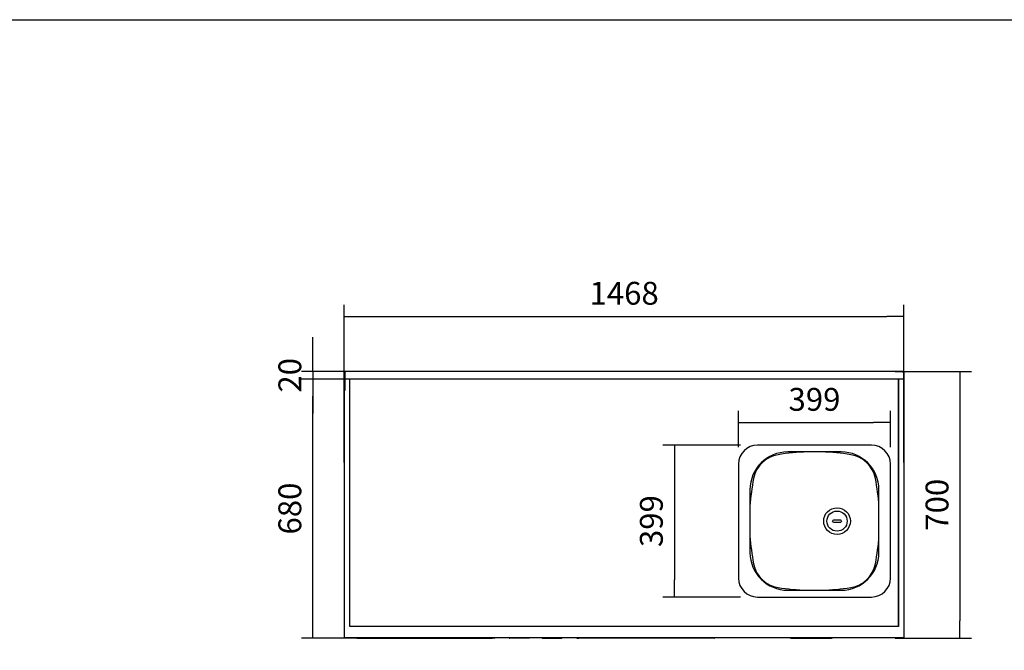
# Model space of a CAD drawing. Units: millimetres. Extents: x 80 to 3204, y -545 to 490.
# Drawn here: x 1521 to 1650, y 407 to 490 of the extents above; entities that cross this region are included whole.
import ezdxf

# ---------------------------------------------------------------- set-up
doc = ezdxf.new("R2010")
doc.units = ezdxf.units.MM
doc.layers.add('Default', color=7, linetype='Continuous')
doc.layers.add('DV6_0', color=7, linetype='Continuous')
doc.styles.add('SEACAD_Solid_Edge_ISO', font='seiso.ttf')
doc.dimstyles.new('INFRICO_COT', dxfattribs={"dimtxt": 3, "dimasz": 2.25, "dimexe": 1.5, "dimexo": 2.25, "dimgap": 1.5, "dimtad": 1, "dimdec": 0, "dimlfac": 20, "dimzin": 12, "dimtxsty": 'SEACAD_Solid_Edge_ISO', "dimblk1": '_SE_FILLED', "dimblk2": '_SE_FILLED', "dimsah": 1, "dimcen": 1.5, "dimadec": 1, "dimazin": 0, "dimtfac": 1, "dimtdec": 0, "dimtmove": 0, "dimatfit": 3, "dimfxl": 1, "dimtolj": 1, "dimtzin": 12, "dimarcsym": 0})

# ---------------------------------------------------------------- blocks, each defined once
blk = doc.blocks.new('_SE_FILLED')
at = {"color": 0}
blk.add_line((0, 0), (-1, 0), dxfattribs=at)
blk.add_solid([(0, 0), (-1, -0.1665), (-1, 0.1665), (0, 0)], dxfattribs=at)
blk = doc.blocks.new('*D93')
at = {"color": 0, "lineweight": -2}
for p, q in [((1563.1, 431.97), (1563.1, 452.65)), ((1636.51, 431.97), (1636.51, 452.65)), ((1565.35, 451.15), (1634.26, 451.15))]:
    blk.add_line(p, q, dxfattribs=at)
at = {"layer": 'Defpoints', "color": 0}
for p in [(1636.51, 451.15), (1563.1, 429.72), (1636.51, 429.72)]:
    blk.add_point(p, dxfattribs=at)
at = {"color": 0, "lineweight": -2, "xscale": 2.25, "yscale": 2.25, "zscale": 2.25, "rotation": 180}
blk.add_blockref('_SE_FILLED', (1563.1, 451.15), dxfattribs=at)
at = {"color": 0, "lineweight": -2, "xscale": 2.25, "yscale": 2.25, "zscale": 2.25}
blk.add_blockref('_SE_FILLED', (1636.51, 451.15), dxfattribs=at)
at = {"color": 0, "insert": (1599.81, 454.18), "char_height": 3, "attachment_point": 5, "style": 'SEACAD_Solid_Edge_ISO'}
blk.add_mtext('\\A1;1468', dxfattribs=at)
blk = doc.blocks.new('*D94')
at = {"color": 0, "lineweight": -2}
for p, q in [((1558.97, 446.16), (1558.97, 448.41)), ((1566.46, 443.91), (1557.47, 443.91)), ((1558.97, 443.91), (1558.97, 442.91)), ((1566.46, 442.91), (1557.47, 442.91)), ((1558.97, 440.66), (1558.97, 438.41))]:
    blk.add_line(p, q, dxfattribs=at)
at = {"layer": 'Defpoints', "color": 0}
for p in [(1568.71, 443.91), (1558.97, 442.91), (1568.71, 442.91)]:
    blk.add_point(p, dxfattribs=at)
at = {"color": 0, "lineweight": -2, "xscale": 2.25, "yscale": 2.25, "zscale": 2.25}
for p, rotation in [((1558.97, 443.91), 270), ((1558.97, 442.91), 90)]:
    blk.add_blockref('_SE_FILLED', p, dxfattribs=dict(at, rotation=rotation))
at = {"color": 0, "insert": (1555.95, 443.41), "char_height": 3, "attachment_point": 5, "rotation": 90, "style": 'SEACAD_Solid_Edge_ISO'}
blk.add_mtext('\\A1;20', dxfattribs=at)
blk = doc.blocks.new('*D95')
at = {"color": 0, "lineweight": -2}
for p, q in [((1566.42, 442.91), (1557.47, 442.91)), ((1558.97, 411.16), (1558.97, 440.66)), ((1566.97, 408.91), (1557.47, 408.91))]:
    blk.add_line(p, q, dxfattribs=at)
at = {"layer": 'Defpoints', "color": 0}
for p in [(1558.97, 442.91), (1568.67, 442.91), (1569.22, 408.91)]:
    blk.add_point(p, dxfattribs=at)
at = {"color": 0, "lineweight": -2, "xscale": 2.25, "yscale": 2.25, "zscale": 2.25}
for p, rotation in [((1558.97, 442.91), 90), ((1558.97, 408.91), 270)]:
    blk.add_blockref('_SE_FILLED', p, dxfattribs=dict(at, rotation=rotation))
at = {"color": 0, "insert": (1555.95, 425.91), "char_height": 3, "attachment_point": 5, "rotation": 90, "style": 'SEACAD_Solid_Edge_ISO'}
blk.add_mtext('\\A1;680', dxfattribs=at)
blk = doc.blocks.new('*D96')
at = {"color": 0, "lineweight": -2}
for p, q in [((1635.35, 443.91), (1645.37, 443.91)), ((1643.87, 441.66), (1643.87, 411.16)), ((1635.35, 408.91), (1645.37, 408.91))]:
    blk.add_line(p, q, dxfattribs=at)
at = {"layer": 'Defpoints', "color": 0}
for p in [(1633.1, 443.91), (1633.1, 408.91), (1643.87, 408.91)]:
    blk.add_point(p, dxfattribs=at)
at = {"color": 0, "lineweight": -2, "xscale": 2.25, "yscale": 2.25, "zscale": 2.25}
for p, rotation in [((1643.87, 443.91), 90), ((1643.87, 408.91), 270)]:
    blk.add_blockref('_SE_FILLED', p, dxfattribs=dict(at, rotation=rotation))
at = {"color": 0, "insert": (1640.86, 426.41), "char_height": 3, "attachment_point": 5, "rotation": 90, "style": 'SEACAD_Solid_Edge_ISO'}
blk.add_mtext('\\A1;700', dxfattribs=at)
blk = doc.blocks.new('*D97')
at = {"color": 0, "lineweight": -2}
for p, q in [((1614.81, 433.99), (1614.81, 438.73)), ((1634.76, 433.99), (1634.76, 438.73)), ((1617.06, 437.23), (1632.51, 437.23))]:
    blk.add_line(p, q, dxfattribs=at)
at = {"layer": 'Defpoints', "color": 0}
for p in [(1634.76, 437.23), (1614.81, 431.74), (1634.76, 431.74)]:
    blk.add_point(p, dxfattribs=at)
at = {"color": 0, "lineweight": -2, "xscale": 2.25, "yscale": 2.25, "zscale": 2.25, "rotation": 180}
blk.add_blockref('_SE_FILLED', (1614.81, 437.23), dxfattribs=at)
at = {"color": 0, "lineweight": -2, "xscale": 2.25, "yscale": 2.25, "zscale": 2.25}
blk.add_blockref('_SE_FILLED', (1634.76, 437.23), dxfattribs=at)
at = {"color": 0, "insert": (1624.78, 440.25), "char_height": 3, "attachment_point": 5, "style": 'SEACAD_Solid_Edge_ISO'}
blk.add_mtext('\\A1;399', dxfattribs=at)
blk = doc.blocks.new('*D98')
at = {"color": 0, "lineweight": -2}
for p, q in [((1615.06, 434.24), (1604.9, 434.24)), ((1606.4, 431.99), (1606.4, 416.54)), ((1615.06, 414.29), (1604.9, 414.29))]:
    blk.add_line(p, q, dxfattribs=at)
at = {"layer": 'Defpoints', "color": 0}
for p in [(1617.31, 434.24), (1606.4, 414.29), (1617.31, 414.29)]:
    blk.add_point(p, dxfattribs=at)
at = {"color": 0, "lineweight": -2, "xscale": 2.25, "yscale": 2.25, "zscale": 2.25}
for p, rotation in [((1606.4, 434.24), 90), ((1606.4, 414.29), 270)]:
    blk.add_blockref('_SE_FILLED', p, dxfattribs=dict(at, rotation=rotation))
at = {"color": 0, "insert": (1603.38, 424.26), "char_height": 3, "attachment_point": 5, "rotation": 90, "style": 'SEACAD_Solid_Edge_ISO'}
blk.add_mtext('\\A1;399', dxfattribs=at)
blk = doc.blocks.new('*D266')
at = {"color": 0, "lineweight": -2}
for p, q in [((2375.31, 387.06), (2375.31, 396.99)), ((2395.21, 390.84), (2395.21, 396.99)), ((2377.56, 395.49), (2392.96, 395.49))]:
    blk.add_line(p, q, dxfattribs=at)
at = {"layer": 'Default', "color": 0, "linetype": 'Continuous', "lineweight": -2}
for p, q in [((1119.92, 451.68), (1107.53, 451.68)), ((1109.03, 449.43), (1109.04, 418.93)), ((1119.93, 416.68), (1107.54, 416.68))]:
    blk.add_line(p, q, dxfattribs=at)
at = {"layer": 'Defpoints', "color": 0, "linetype": 'Continuous'}
for p in [(1122.17, 451.69), (1109.04, 416.68), (1122.18, 416.69)]:
    blk.add_point(p, dxfattribs=at)
at = {"layer": 'Defpoints', "color": 0}
for p in [(2395.21, 395.49), (2395.21, 388.59), (2375.31, 384.81)]:
    blk.add_point(p, dxfattribs=at)
at = {"color": 0, "lineweight": -2, "xscale": 2.25, "yscale": 2.25, "zscale": 2.25, "rotation": 180}
blk.add_blockref('_SE_FILLED', (2375.31, 395.49), dxfattribs=at)
at = {"color": 0, "lineweight": -2, "xscale": 2.25, "yscale": 2.25, "zscale": 2.25}
blk.add_blockref('_SE_FILLED', (2395.21, 395.49), dxfattribs=at)
at = {"layer": 'Default', "color": 0, "linetype": 'Continuous', "lineweight": -2, "xscale": 2.25, "yscale": 2.25, "zscale": 2.25}
for p, rotation in [((1109.03, 451.68), 90.01661577559311), ((1109.04, 416.68), 270.0166157755931)]:
    blk.add_blockref('_SE_FILLED', p, dxfattribs=dict(at, rotation=rotation))
at = {"color": 0, "insert": (2385.26, 398.51), "char_height": 3, "attachment_point": 5, "style": 'SEACAD_Solid_Edge_ISO'}
blk.add_mtext('\\A1;398', dxfattribs=at)
at = {"layer": 'Default', "color": 0, "linetype": 'Continuous', "insert": (1112.05, 434.19), "char_height": 3, "attachment_point": 5, "rotation": 270.0166, "style": 'SEACAD_Solid_Edge_ISO'}
blk.add_mtext('\\A1;\\A1;700', dxfattribs=at)

msp = doc.modelspace()

# ---------------------------------------------------------------- linework, layer by layer
msp.add_lwpolyline([(1412.64, 490.109), (1792.64, 490.109), (1792.64, 213.109), (1412.64, 213.109)], close=True)
at = {"layer": 'DV6_0', "color": 7}
for p, q in [((1563.105, 443.873), (1563.105, 442.948)), ((1563.145, 443.873), (1563.105, 443.873)), ((1563.255, 443.914), (1563.145, 443.914)), ((1563.145, 443.914), (1563.145, 443.874)), ((1563.254, 443.874), (1563.145, 443.874)), ((1563.145, 443.874), (1563.145, 443.873)), ((1563.145, 443.873), (1563.145, 442.948)), ((1563.165, 443.783), (1563.145, 443.783)), ((1563.156, 443.758), (1563.145, 443.758)), ((1563.145, 443.758), (1563.145, 443.758)), ((1563.156, 443.765), (1563.254, 443.863)), ((1563.156, 443.765), (1563.156, 442.964)), ((1563.165, 443.814), (1563.204, 443.814)), ((1563.165, 443.805), (1563.165, 443.814)), ((1563.165, 443.784), (1563.165, 443.805)), ((1563.169, 443.779), (1563.165, 443.783)), ((1563.166, 443.783), (1563.17, 443.779)), ((1563.206, 443.839), (1563.206, 443.816)), ((1563.206, 443.839), (1563.229, 443.839)), ((1636.357, 443.914), (1563.255, 443.914)), ((1636.357, 443.914), (1636.466, 443.914)), ((1636.357, 443.874), (1636.466, 443.874)), ((1636.357, 443.863), (1636.456, 443.765)), ((1636.382, 443.839), (1636.456, 443.839)), ((1636.456, 443.839), (1636.456, 442.964)), ((1636.456, 443.765), (1636.456, 442.964)), ((1636.456, 443.758), (1636.466, 443.758)), ((1636.466, 443.914), (1636.466, 443.874)), ((1636.466, 443.874), (1636.466, 443.873)), ((1636.466, 443.873), (1636.506, 443.873)), ((1636.466, 443.873), (1636.466, 442.948)), ((1636.466, 443.758), (1636.466, 443.758)), ((1636.506, 443.873), (1636.506, 442.948)), ((1563.105, 442.948), (1563.105, 442.398)), ((1563.145, 442.948), (1563.105, 442.948)), ((1563.105, 442.398), (1563.105, 441.448)), ((1563.145, 442.398), (1563.105, 442.398)), ((1563.145, 442.948), (1563.145, 442.398)), ((1563.145, 442.398), (1563.145, 441.448)), ((1563.156, 442.964), (1563.156, 442.914)), ((1636.456, 442.914), (1563.156, 442.914)), ((1563.156, 442.914), (1563.156, 442.914)), ((1563.156, 442.914), (1563.156, 442.412)), ((1563.156, 442.412), (1563.156, 442.412)), ((1563.156, 442.412), (1563.156, 441.414)), ((1563.805, 410.439), (1563.805, 442.914)), ((1563.83, 410.439), (1563.83, 442.914)), ((1635.781, 442.914), (1635.781, 410.439)), ((1635.806, 442.914), (1635.806, 410.439)), ((1636.456, 442.914), (1636.456, 442.964)), ((1636.456, 442.964), (1636.456, 442.433)), ((1636.456, 442.964), (1636.456, 442.964)), ((1636.456, 442.914), (1636.456, 442.914)), ((1636.456, 442.914), (1636.456, 442.412)), ((1636.456, 442.433), (1636.456, 441.414)), ((1636.456, 442.433), (1636.456, 442.433)), ((1636.456, 442.412), (1636.456, 441.414)), ((1636.456, 442.412), (1636.456, 442.412)), ((1636.466, 442.948), (1636.506, 442.948)), ((1636.466, 442.948), (1636.466, 442.398)), ((1636.466, 442.398), (1636.506, 442.398)), ((1636.466, 442.398), (1636.466, 441.448)), ((1636.506, 442.948), (1636.506, 442.398)), ((1636.506, 442.398), (1636.506, 441.448)), ((1563.145, 441.448), (1563.105, 441.448)), ((1563.105, 441.414), (1563.156, 441.414)), ((1563.105, 408.964), (1563.105, 441.414)), ((1563.135, 441.414), (1563.135, 441.448)), ((1563.145, 441.448), (1563.156, 441.448)), ((1563.145, 441.448), (1563.145, 441.448)), ((1636.466, 441.448), (1636.456, 441.448)), ((1636.456, 441.414), (1636.506, 441.414)), ((1636.466, 441.448), (1636.506, 441.448)), ((1636.466, 441.448), (1636.466, 441.448)), ((1636.506, 441.414), (1636.506, 408.964)), ((1632.256, 434.239), (1617.306, 434.239)), ((1628.281, 433.349), (1621.281, 433.349)), ((1614.806, 431.739), (1614.806, 416.789)), ((1634.756, 416.789), (1634.756, 431.739)), ((1616.321, 428.389), (1616.321, 420.139)), ((1633.241, 420.139), (1633.241, 428.389)), ((1627.38, 424.439), (1628.105, 424.439)), ((1628.105, 424.089), (1627.38, 424.089)), ((1621.281, 415.179), (1628.281, 415.179)), ((1617.306, 414.289), (1632.256, 414.289)), ((1563.805, 410.439), (1563.83, 410.439)), ((1563.831, 410.414), (1563.831, 410.439)), ((1635.781, 410.439), (1563.831, 410.439)), ((1635.781, 410.414), (1563.831, 410.414)), ((1635.781, 410.414), (1635.781, 410.439)), ((1635.806, 410.439), (1635.781, 410.439)), ((1563.155, 408.964), (1563.105, 408.964)), ((1563.105, 408.954), (1563.105, 408.964)), ((1563.12, 408.964), (1563.105, 408.964)), ((1563.105, 408.954), (1563.155, 408.954)), ((1563.156, 408.964), (1563.12, 408.964)), ((1563.155, 408.954), (1563.155, 408.964)), ((1563.156, 408.954), (1563.155, 408.954)), ((1563.155, 408.954), (1563.155, 408.954)), ((1563.156, 408.964), (1563.156, 408.914)), ((1636.456, 408.914), (1563.156, 408.914)), ((1564.738, 408.914), (1564.741, 408.911)), ((1564.763, 408.902), (1564.763, 408.911)), ((1564.763, 408.902), (1582.532, 408.902)), ((1582.532, 408.914), (1582.532, 408.902)), ((1582.532, 408.902), (1582.532, 408.902)), ((1582.774, 408.902), (1582.532, 408.902)), ((1584.789, 408.901), (1584.769, 408.901)), ((1587.339, 408.901), (1584.789, 408.901)), ((1587.348, 408.901), (1587.339, 408.901)), ((1589.063, 408.901), (1589.054, 408.901)), ((1589.063, 408.901), (1591.613, 408.901)), ((1591.633, 408.901), (1591.613, 408.901)), ((1593.628, 408.902), (1593.87, 408.902)), ((1593.87, 408.902), (1593.87, 408.914)), ((1611.639, 408.902), (1593.87, 408.902)), ((1593.87, 408.902), (1593.87, 408.902)), ((1611.639, 408.911), (1611.639, 408.902)), ((1611.664, 408.914), (1611.661, 408.911)), ((1621.566, 408.902), (1621.566, 408.914)), ((1621.716, 408.902), (1621.566, 408.902)), ((1621.716, 408.902), (1626.996, 408.902)), ((1627.146, 408.902), (1626.996, 408.902)), ((1627.146, 408.914), (1627.146, 408.902)), ((1636.456, 408.964), (1636.456, 408.954)), ((1636.456, 408.964), (1636.506, 408.964)), ((1636.491, 408.964), (1636.456, 408.964)), ((1636.456, 408.914), (1636.456, 408.964)), ((1636.456, 408.964), (1636.456, 408.964)), ((1636.456, 408.964), (1636.456, 408.964)), ((1636.506, 408.954), (1636.456, 408.954)), ((1636.456, 408.954), (1636.456, 408.954)), ((1636.456, 408.954), (1636.456, 408.954)), ((1636.506, 408.964), (1636.491, 408.964)), ((1636.506, 408.964), (1636.506, 408.954))]:
    msp.add_line(p, q, dxfattribs=at)
for radius in [1.75, 1.325]:
    msp.add_circle((1627.741, 424.264), radius, dxfattribs=at)
for centre, radius, start, end in [((1563.145, 443.873), 0.0405, 90, 180), ((1563.217, 447.163), 3.381, 268.7678, 269.13337), ((1563.165, 443.783), 0.0305, 90, 132.23176), ((1559.786, 443.732), 3.381, 0.86662, 1.23221), ((1563.165, 443.783), 0.0005, 90, 180), ((1563.164, 443.781), 0.00314, 43.3355, 53.01081), ((1563.168, 443.785), 0.00314, 216.98919, 226.6645), ((1564.681, 443.866), 1.428, 178.08657, 180.11358), ((1634.93, 443.866), 1.428, 359.88642, 1.91343), ((1636.466, 443.873), 0.0405, 0, 90), ((1617.306, 431.739), 2.5, 90, 180), ((1632.256, 431.739), 2.5, 0, 90), ((1621.281, 428.389), 4.96, 90, 180), ((1620.619, 429.132), 3.9, 99.12306, 169.13548), ((1624.781, 403.214), 30.15, 91.80741, 99.12306), ((1624.781, 403.214), 30.15, 80.87694, 88.19259), ((1628.281, 428.389), 4.96, 0, 90), ((1628.943, 429.132), 3.9, 10.86452, 80.87694), ((1645.982, 424.264), 29.726, 169.13548, 176.20595), ((1603.58, 424.264), 29.726, 3.7853, 10.86452), ((1645.982, 424.264), 29.726, 183.79405, 190.86452), ((1603.58, 424.264), 29.726, 349.13548, 356.2147), ((1621.281, 420.139), 4.96, 180, 270), ((1628.281, 420.139), 4.96, 270, 0), ((1620.619, 419.396), 3.9, 190.86452, 260.87694), ((1628.943, 419.396), 3.9, 279.12306, 349.13548), ((1617.306, 416.789), 2.5, 180, 270), ((1632.256, 416.789), 2.5, 270, 0), ((1624.781, 445.314), 30.15, 260.87694, 268.19259), ((1624.781, 445.314), 30.15, 271.80741, 279.12306), ((1563.158, 408.952), 0.00315, 133.4509, 143.12133), ((1564.763, 408.933), 0.0305, 225, 270), ((1582.774, 408.952), 0.05, 270, 310.2702), ((1584.769, 408.981), 0.08, 237.21774, 270), ((1584.789, 408.981), 0.08, 237.21774, 270), ((1587.339, 408.981), 0.08, 270, 302.78226), ((1587.348, 408.932), 0.0305, 270, 295.82507), ((1589.063, 408.981), 0.08, 237.21774, 270), ((1589.054, 408.932), 0.0305, 244.17494, 270), ((1591.613, 408.981), 0.08, 270, 302.78226), ((1591.633, 408.981), 0.08, 270, 302.78226), ((1593.628, 408.952), 0.05, 229.7298, 270), ((1611.639, 408.933), 0.0305, 270, 315), ((1636.454, 408.952), 0.00315, 36.87867, 46.5491)]:
    msp.add_arc(centre, radius, start, end, dxfattribs=at)
for points in [[(1627.38, 424.089), (1627.329, 424.089), (1627.278, 424.102), (1627.195, 424.163), (1627.167, 424.212), (1627.167, 424.316), (1627.195, 424.364), (1627.277, 424.426), (1627.329, 424.439), (1627.38, 424.439)], [(1628.105, 424.439), (1628.157, 424.439), (1628.208, 424.426), (1628.291, 424.365), (1628.319, 424.316), (1628.319, 424.212), (1628.291, 424.163), (1628.209, 424.102), (1628.157, 424.089), (1628.105, 424.089)]]:
    msp.add_open_spline(points, degree=3, knots=[0, 0, 0, 0, 0.25, 0.25, 0.5, 0.5, 0.75, 0.75, 1, 1, 1, 1], dxfattribs=at)

# ---------------------------------------------------------------- dimensions: what is measured, and where the dimension line sits
for base, p1, p2, picture, middle in [((1636.506, 451.153), (1563.105, 429.718), (1636.506, 429.718), '*D93', (1599.806, 454.176)), ((2395.209, 395.493), (2375.309, 384.806), (2395.209, 388.587), '*D266', (2385.259, 398.512)), ((1634.756, 437.232), (1614.806, 431.739), (1634.756, 431.739), '*D97', (1624.781, 440.25))]:
    dim = msp.add_linear_dim(base=base, p1=p1, p2=p2, dimstyle='INFRICO_COT')
    dim.commit()
    dim.dimension.update_dxf_attribs({"geometry": picture, "text_midpoint": middle})
dim = msp.add_linear_dim(base=(1558.972, 442.914), p1=(1568.706, 443.914), p2=(1568.706, 442.914), angle=90, dimstyle='INFRICO_COT')
dim.commit()
dim.dimension.update_dxf_attribs({"geometry": '*D94', "text_midpoint": (1558.972, 443.414), "dimtype": 160})
for base, p1, p2, picture, middle in [((1643.874, 408.914), (1633.098, 443.914), (1633.098, 408.914), '*D96', (1640.857, 426.414)), ((1558.97, 442.914), (1569.224, 408.914), (1568.675, 442.914), '*D95', (1555.948, 425.914)), ((1606.399, 414.289), (1617.306, 434.239), (1617.306, 414.289), '*D98', (1603.381, 424.264))]:
    dim = msp.add_linear_dim(base=base, p1=p1, p2=p2, angle=90, dimstyle='INFRICO_COT')
    dim.commit()
    dim.dimension.update_dxf_attribs({"geometry": picture, "text_midpoint": middle})
at = {"layer": 'Default', "color": 7, "linetype": 'Continuous'}
dim = msp.add_linear_dim(base=(1109.043, 416.682), p1=(1122.175, 451.685), p2=(1122.185, 416.685), angle=270.01662, text='\\A1;<>', dimstyle='INFRICO_COT', dxfattribs=at)
dim.commit()
dim.dimension.update_dxf_attribs({"geometry": '*D266', "text_midpoint": (1109.038, 434.185), "dimtype": 161})

doc.saveas('drawing.dxf')
